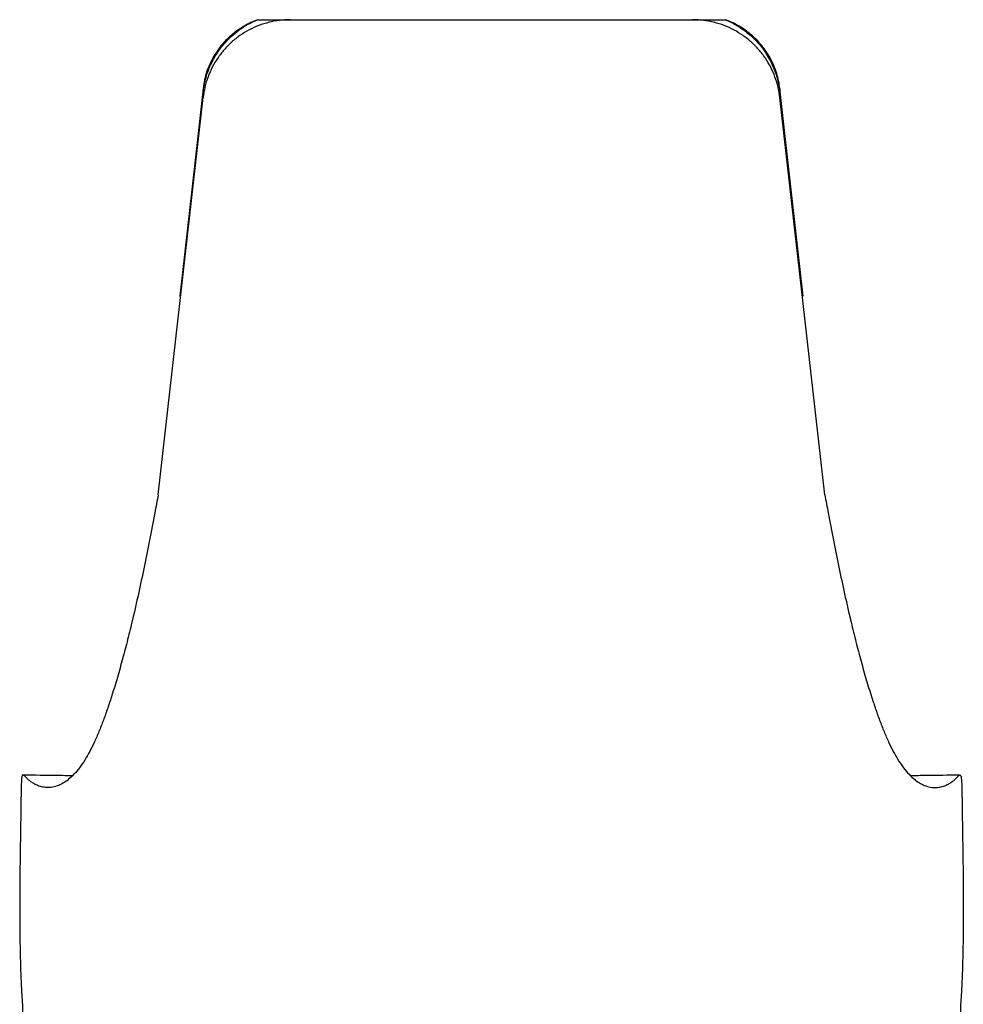
# Paper-space layout '_Back' of a CAD drawing. Units: millimetres. Extents: x -340 to 373, y -158 to 1182.
# Drawn here: x -321 to 321, y 512 to 1182 of the extents above; entities that cross this region are included whole.
import ezdxf

# ---------------------------------------------------------------- set-up
doc = ezdxf.new("R2010")
doc.units = ezdxf.units.MM

psp = doc.layouts.new('_Back')

# ---------------------------------------------------------------- linework, layer by layer
at = {"color": 7, "linetype": 'Continuous', "lineweight": 25}
for p, q in [((-159, 1181.53), (159, 1181.53)), ((-195.98, 1134.84), (-211.63, 993.56)), ((-211.51, 993.56), (-195.98, 1132.2)), ((-195.98, 1134.84), (-195.98, 1132.2)), ((195.98, 1134.84), (195.98, 1132.2)), ((211.63, 993.56), (195.98, 1134.84)), ((195.98, 1132.2), (211.51, 993.56)), ((-226.47, 858.46), (-195.98, 1128.53)), ((226.47, 858.46), (195.98, 1128.53)), ((-211.63, 993.56), (-211.22, 993.56)), ((211.22, 993.56), (211.63, 993.56))]:
    psp.add_line(p, q, dxfattribs=at)
for points, knots in [([(-136.71, 1181.53), (-139.16, 1181.44), (-144.04, 1181.27), (-151.25, 1179.88), (-158.21, 1177.69), (-164.84, 1174.66), (-171.04, 1170.86), (-176.72, 1166.34), (-181.79, 1161.18), (-186.2, 1155.45), (-189.88, 1149.24), (-192.77, 1142.63), (-194.92, 1135.71), (-195.63, 1130.93), (-195.98, 1128.53)], [0, 0, 0, 0, 0.0833866, 0.1665749, 0.2499743, 0.3330149, 0.4163588, 0.4998881, 0.5828354, 0.6661536, 0.7497311, 0.832642, 0.9161159, 1, 1, 1, 1]), ([(-195.98, 1132.2), (-195.51, 1135.21), (-194.58, 1141.18), (-191.53, 1149.74), (-187.35, 1157.77), (-182.38, 1164.56), (-177, 1170.18), (-171.48, 1174.69), (-165.49, 1178.59), (-161.17, 1180.55), (-159, 1181.53)], [0, 0, 0, 0, 0.141124, 0.280762, 0.420621, 0.56058, 0.670117, 0.78056, 0.890259, 1, 1, 1, 1]), ([(-159, 1181.53), (-160.57, 1180.89), (-163.71, 1179.6), (-168.15, 1177.22), (-172.38, 1174.5), (-176.31, 1171.46), (-179.89, 1168.18), (-183.15, 1164.64), (-186.11, 1160.82), (-188.89, 1156.53), (-191.37, 1151.75), (-193.48, 1146.41), (-195.11, 1140.78), (-195.69, 1136.82), (-195.98, 1134.84)], [0, 0, 0, 0, 0.077318, 0.154646, 0.234407, 0.314175, 0.391387, 0.468602, 0.547694, 0.626785, 0.718401, 0.810011, 0.90501, 1, 1, 1, 1]), ([(195.98, 1128.53), (195.63, 1130.91), (194.92, 1135.68), (192.79, 1142.59), (189.9, 1149.2), (186.22, 1155.41), (181.82, 1161.14), (176.75, 1166.31), (171.08, 1170.83), (164.88, 1174.64), (158.25, 1177.67), (151.29, 1179.87), (144.08, 1181.26), (139.17, 1181.44), (136.71, 1181.53)], [0, 0, 0, 0, 0.083313, 0.1666934, 0.2499845, 0.3331835, 0.4165318, 0.4999141, 0.5829912, 0.6663244, 0.7497938, 0.8328031, 0.9160726, 1, 1, 1, 1]), ([(159, 1181.53), (161.76, 1180.24), (167.26, 1177.69), (174.64, 1172.34), (181.17, 1166.04), (186.28, 1159.34), (190.13, 1152.6), (192.9, 1146.05), (194.95, 1139.23), (195.64, 1134.55), (195.98, 1132.2)], [0, 0, 0, 0, 0.14047, 0.279819, 0.420273, 0.559661, 0.669718, 0.780048, 0.889653, 1, 1, 1, 1]), ([(195.98, 1134.84), (195.74, 1136.54), (195.25, 1139.95), (193.94, 1144.95), (192.19, 1149.82), (190.01, 1154.47), (187.45, 1158.85), (184.52, 1162.98), (181.18, 1166.87), (177.46, 1170.48), (173.4, 1173.77), (168.99, 1176.73), (164.21, 1179.38), (160.74, 1180.81), (159, 1181.53)], [0, 0, 0, 0, 0.081721, 0.163446, 0.247625, 0.331807, 0.413478, 0.495149, 0.579027, 0.662902, 0.745767, 0.828624, 0.91432, 1, 1, 1, 1]), ([(-226.47, 858.46), (-227.27, 854.37), (-229.29, 844.01), (-232.33, 827.5), (-236.05, 809.13), (-239.9, 791.09), (-243.65, 774.72), (-247.26, 760), (-250.69, 746.88), (-254.24, 734.21), (-257.62, 723.06), (-260.81, 713.4), (-263.76, 705.12), (-266.78, 697.37), (-269.87, 690.25), (-273.02, 683.85), (-276.42, 677.92), (-280.02, 672.64), (-283.77, 668.22), (-287.4, 664.85), (-290.86, 662.41), (-294.6, 660.54), (-298.49, 659.47), (-302.38, 659.3), (-305.82, 659.86), (-308.83, 660.91), (-311.41, 662.25), (-313.56, 663.73), (-315.22, 665.16), (-316.46, 666.43), (-317.4, 667.4), (-318.13, 667.98), (-318.64, 667.97), (-318.98, 667.4), (-319.22, 666.43), (-319.4, 664.96), (-319.52, 663.02), (-319.61, 660.67), (-319.69, 657.58), (-319.75, 654), (-319.8, 650.11), (-319.85, 646.22), (-319.9, 642.12), (-319.96, 638), (-320.01, 634.04), (-320.08, 629.88), (-320.17, 624.17), (-320.29, 616.82), (-320.42, 607.93), (-320.52, 599.05), (-320.61, 588.43), (-320.65, 576.15), (-320.59, 562.24), (-320.39, 548.43), (-320.02, 534.68), (-319.26, 516.64), (-317.8, 494.33), (-315.3, 467.81), (-312.17, 441.4), (-309.7, 423.86), (-308.46, 415.09)], [0, 0, 0, 0, 0.0155841, 0.0394357, 0.0632875, 0.0871392, 0.1109906, 0.1297318, 0.148473, 0.1672141, 0.1859551, 0.2001539, 0.2143529, 0.228552, 0.2427513, 0.2569504, 0.2711498, 0.2881869, 0.3052242, 0.3222615, 0.3392989, 0.3563364, 0.3806738, 0.4050118, 0.4293504, 0.4536891, 0.4780279, 0.5023668, 0.5267057, 0.5480023, 0.5692989, 0.5905954, 0.6118918, 0.6260901, 0.6402886, 0.6544875, 0.6651385, 0.6757898, 0.686442, 0.6970968, 0.704204, 0.7113144, 0.7184256, 0.7237638, 0.7290967, 0.7344291, 0.7397668, 0.7504215, 0.7610741, 0.771726, 0.782376, 0.7994135, 0.816451, 0.8334884, 0.8505257, 0.867563, 0.900672, 0.9337811, 0.9668904, 1, 1, 1, 1]), ([(226.47, 858.46), (227.27, 854.37), (229.29, 844.01), (232.33, 827.5), (236.05, 809.13), (239.9, 791.09), (243.65, 774.72), (247.26, 760), (250.69, 746.88), (254.24, 734.21), (257.62, 723.06), (260.81, 713.4), (263.76, 705.12), (266.78, 697.37), (269.87, 690.25), (273.02, 683.85), (276.42, 677.92), (280.02, 672.64), (283.77, 668.22), (287.4, 664.85), (290.86, 662.41), (294.57, 660.56), (298.41, 659.49), (302.23, 659.3), (305.63, 659.81), (308.61, 660.81), (311.17, 662.11), (313.32, 663.55), (314.95, 664.91), (316.14, 666.1), (317.04, 667.04), (317.77, 667.72), (318.35, 668.03), (318.81, 667.81), (319.16, 666.88), (319.38, 665.21), (319.52, 663.02), (319.61, 660.67), (319.69, 657.58), (319.75, 654), (319.8, 650.11), (319.85, 646.22), (319.9, 642.12), (319.96, 638), (320.01, 634.04), (320.08, 629.88), (320.17, 624.17), (320.29, 616.82), (320.42, 607.93), (320.52, 599.05), (320.61, 588.43), (320.65, 576.15), (320.59, 562.24), (320.39, 548.43), (320.02, 534.68), (319.26, 516.64), (317.8, 494.33), (315.3, 467.81), (312.17, 441.4), (309.7, 423.86), (308.46, 415.09)], [0, 0, 0, 0, 0.015584, 0.039436, 0.063288, 0.087139, 0.110991, 0.129732, 0.148473, 0.167214, 0.185955, 0.200154, 0.214353, 0.228553, 0.242752, 0.256951, 0.27115, 0.288188, 0.305225, 0.322262, 0.3393, 0.356337, 0.380188, 0.404039, 0.427891, 0.451743, 0.475595, 0.499448, 0.5233, 0.542041, 0.560782, 0.579523, 0.598264, 0.617005, 0.635746, 0.654487, 0.665138, 0.675789, 0.686441, 0.697096, 0.704203, 0.711314, 0.718425, 0.723763, 0.729096, 0.734429, 0.739766, 0.750421, 0.761074, 0.771726, 0.782375, 0.799413, 0.816451, 0.833488, 0.850525, 0.867563, 0.900672, 0.933781, 0.96689, 1, 1, 1, 1]), ([(-284.77, 667.44), (-288.26, 667.46), (-299.37, 667.55), (-310.5, 667.75), (-318.14, 667.9)], [0, 0, 0, 0, 0.313614, 1, 1, 1, 1]), ([(318.14, 667.9), (310.5, 667.75), (299.37, 667.55), (288.26, 667.46), (284.77, 667.44)], [0, 0, 0, 0, 0.686386, 1, 1, 1, 1])]:
    psp.add_open_spline(points, degree=3, knots=knots, dxfattribs=at)

doc.saveas('drawing.dxf')
